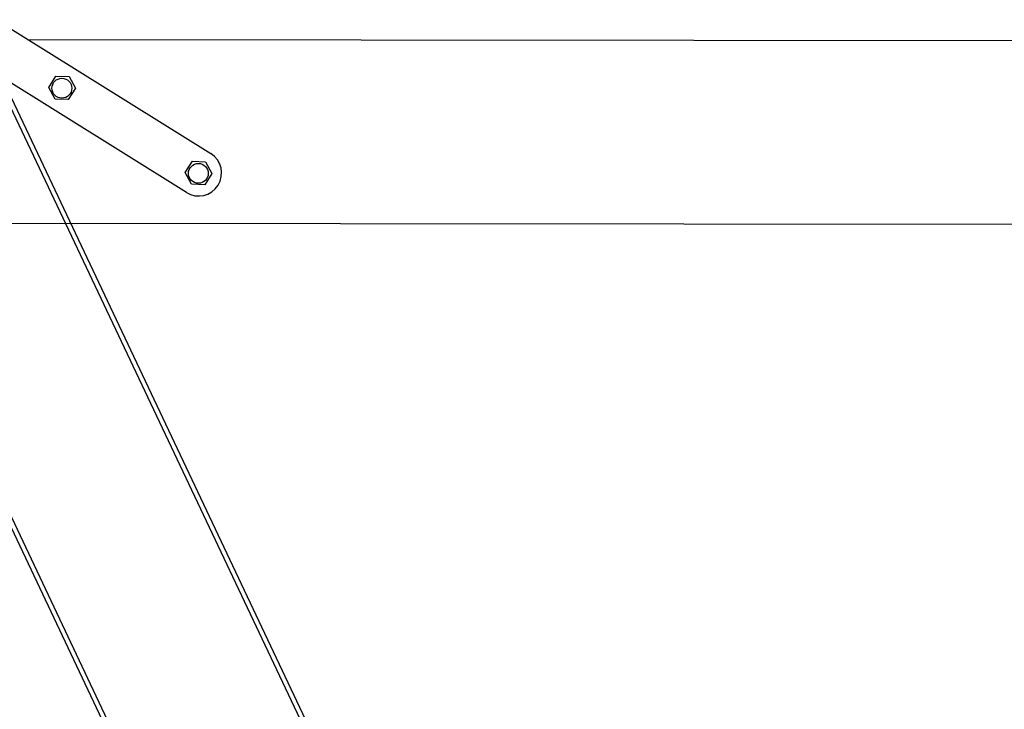
# Model space of a CAD drawing. Units: millimetres. Extents: x 9526 to 15276, y 4847 to 8961.
# Drawn here: x 14764 to 14818, y 5488 to 5526 of the extents above; entities that cross this region are included whole.
import ezdxf
from ezdxf.lldxf.tags import DXFTag

# ---------------------------------------------------------------- set-up
doc = ezdxf.new("R2010")
doc.units = ezdxf.units.MM
doc.layers.add('FAKRO LOFT LADDERS', color=7, linetype='Continuous')
tags = doc.linetypes.add('HIDDEN2', pattern=[4.7625, 3.175, -1.5875]).pattern_tags.tags
tags[6:7] = [DXFTag(74, 4), DXFTag(75, 0), DXFTag(340, '0'), DXFTag(46, 0.0), DXFTag(50, 0.0), DXFTag(44, 0.0), DXFTag(45, 0.0)]
tags[4:5] = [DXFTag(74, 4), DXFTag(75, 0), DXFTag(340, '0'), DXFTag(46, 0.0), DXFTag(50, 0.0), DXFTag(44, 0.0), DXFTag(45, 0.0)]

# ---------------------------------------------------------------- blocks, each defined once
blk = doc.blocks.new('122')
at = {"layer": 'FAKRO LOFT LADDERS', "color": 7, "linetype": 'HIDDEN2'}
for p, q in [((28.716, -54.925), (33.382, -57.837)), ((29.409, -55.358), (78.449, -55.407)), ((32.853, -58.685), (28.451, -55.938)), ((29.86, -56.398), (30.013, -56.153)), ((30.013, -56.153), (30.301, -56.163)), ((30.301, -56.163), (30.437, -56.418)), ((29.995, -56.653), (29.86, -56.398)), ((30.437, -56.418), (30.284, -56.663)), ((30.284, -56.663), (29.995, -56.653)), ((32.829, -58.251), (32.982, -58.006)), ((32.982, -58.006), (33.27, -58.016)), ((33.27, -58.016), (33.406, -58.271)), ((32.965, -58.506), (32.829, -58.251)), ((33.406, -58.271), (33.253, -58.516)), ((33.253, -58.516), (32.965, -58.506)), ((77.486, -59.406), (28.445, -59.357))]:
    blk.add_line(p, q, dxfattribs=at)
at = {"layer": 'FAKRO LOFT LADDERS', "color": 7, "linetype": 'Continuous'}
for p, q in [((28.854, -56.218), (49.816, -100.553)), ((49.725, -100.596), (28.833, -56.406)), ((45.789, -101.395), (24.828, -57.06)), ((24.918, -57.017), (45.811, -101.207))]:
    blk.add_line(p, q, dxfattribs=at)
at = {"layer": 'FAKRO LOFT LADDERS', "color": 7, "linetype": 'HIDDEN2'}
for centre in [(30.144, -56.416), (33.113, -58.269)]:
    blk.add_circle(centre, 0.216, dxfattribs=at)
blk.add_arc((33.118, -58.261), 0.5, 238.0334, 58.0334, dxfattribs=at)

msp = doc.modelspace()

# ---------------------------------------------------------------- block references
at = {"layer": 'FAKRO LOFT LADDERS', "xscale": 2.53, "yscale": 2.53, "zscale": 2.53}
msp.add_blockref('122', (14689.72682, 5665.34926), dxfattribs=at)

doc.saveas('drawing.dxf')
